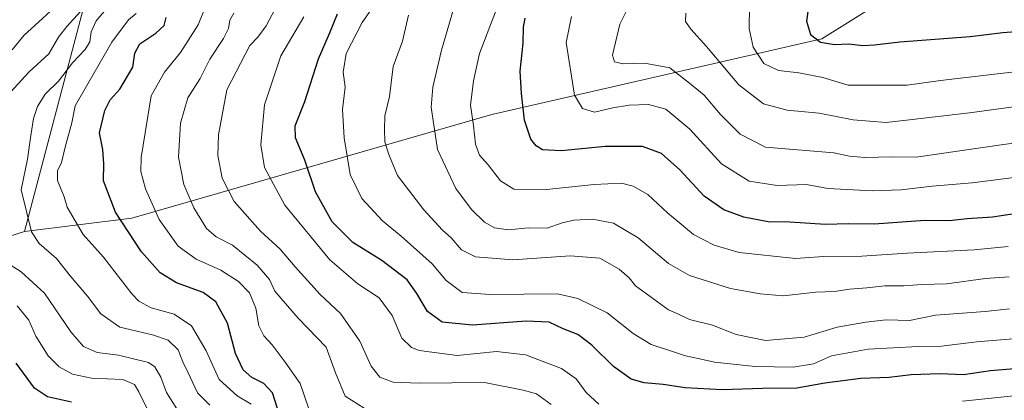
# Model space of a CAD drawing. Units: metres. Extents: x 638010 to 641466, y 4736753 to 4739136.
# Drawn here: x 638493 to 638770, y 4738348 to 4738455 of the extents above; entities that cross this region are included whole.
import ezdxf

# ---------------------------------------------------------------- set-up
doc = ezdxf.new("R2010")
doc.units = ezdxf.units.M
doc.header["$MEASUREMENT"] = 0
for name, color, linetype, lineweight in [('Arbolado forestal CxS', 92, 'Continuous', 0), ('Curva de nivel maestra', 36, 'Continuous', 30), ('Curva de nivel normal', 36, 'Continuous', 0)]:
    doc.layers.add(name, color=color, linetype=linetype, lineweight=lineweight)

# ---------------------------------------------------------------- blocks, each defined once
blk = doc.blocks.new('*U188')
at = {"layer": 'Curva de nivel normal', "color": 36, "linetype": 'Continuous', "lineweight": 0}
blk.add_polyline3d([(638642.73, 4738346.58, 740), (638638.64, 4738349.6, 740), (638634.9, 4738350.59, 740), (638623.97, 4738352.77, 740), (638605.66, 4738352.54, 740), (638598.32, 4738352.81, 740), (638594.64, 4738354.25, 740), (638592.21, 4738357.37, 740), (638589.03, 4738364.35, 740), (638583.53, 4738372.12, 740), (638577.86, 4738377.43, 740), (638570.79, 4738385.17, 740), (638566.65, 4738390.14, 740), (638561.11, 4738395.18, 740), (638553.68, 4738403.58, 740), (638550.32, 4738410.12, 740), (638549.12, 4738416.47, 740), (638549.28, 4738422.28, 740), (638551.67, 4738434.91, 740), (638558.1, 4738447.35, 740), (638560.32, 4738449.68, 740), (638562.74, 4738452.9, 740), (638565.98, 4738459, 740)], dxfattribs=at)
blk = doc.blocks.new('*U189')
at = {"layer": 'Curva de nivel normal', "color": 36, "linetype": 'Continuous', "lineweight": 0}
blk.add_polyline3d([(638772.47, 4738365.03, 755), (638762.16, 4738364.18, 755), (638752.3, 4738362.98, 755), (638745.73, 4738362.83, 755), (638731.68, 4738362.08, 755), (638721.43, 4738360.21, 755), (638716.35, 4738358.02, 755), (638710.65, 4738357.09, 755), (638699.96, 4738357.2, 755), (638688.6, 4738358.42, 755), (638684.03, 4738359.52, 755), (638680.4, 4738360.22, 755), (638676.81, 4738361.49, 755), (638670.82, 4738363.41, 755), (638665.7, 4738366.49, 755), (638658.47, 4738372.26, 755), (638650.19, 4738376.37, 755), (638644.54, 4738377.62, 755), (638625.56, 4738377.44, 755), (638617.74, 4738378.02, 755), (638613.22, 4738381.37, 755), (638609.29, 4738386.1, 755), (638600.63, 4738393.78, 755), (638595.32, 4738398.13, 755), (638589.54, 4738404.35, 755), (638586.3, 4738411.11, 755), (638584.58, 4738421.39, 755), (638584.11, 4738429.41, 755), (638584.86, 4738435.63, 755), (638584.27, 4738439.87, 755), (638585.18, 4738445.06, 755), (638589.62, 4738453.83, 755), (638595.3, 4738461.94, 755)], dxfattribs=at)
blk = doc.blocks.new('*U191')
at = {"layer": 'Curva de nivel normal', "color": 36, "linetype": 'Continuous', "lineweight": 0}
for points in [[(638537.57, 4738345.37, 710), (638534.7, 4738349.99, 710), (638533.15, 4738354.26, 710), (638531.41, 4738357.15, 710), (638529.66, 4738358.39, 710), (638521.24, 4738360.45, 710), (638515.26, 4738361.16, 710), (638511.37, 4738362.83, 710), (638507.85, 4738366.98, 710), (638500.44, 4738377.86, 710), (638493.92, 4738383.82, 710), (638487.34, 4738387.94, 710)], [(638489.89, 4738433.08, 710), (638496.13, 4738439.96, 710), (638501.68, 4738445.04, 710), (638504.37, 4738449.67, 710), (638506.68, 4738452.7, 710), (638510.57, 4738456.86, 710)]]:
    blk.add_polyline3d(points, dxfattribs=at)
blk = doc.blocks.new('*U204')
at = {"layer": 'Curva de nivel normal', "color": 36, "linetype": 'Continuous', "lineweight": 0}
blk.add_polyline3d([(638546.84, 4738346.41, 715), (638543.38, 4738349.88, 715), (638540.81, 4738355.47, 715), (638539.27, 4738358.51, 715), (638537.94, 4738361.93, 715), (638535.2, 4738364.64, 715), (638530.81, 4738366.13, 715), (638521.64, 4738368.3, 715), (638516.29, 4738372.06, 715), (638512.5, 4738376.97, 715), (638507.63, 4738382.67, 715), (638503.78, 4738387.56, 715), (638498.95, 4738391.78, 715), (638496.84, 4738395.07, 715), (638493.94, 4738406.79, 715), (638495.72, 4738415.43, 715), (638496.58, 4738422.05, 715), (638497.4, 4738426.87, 715), (638498.48, 4738430.25, 715), (638500.66, 4738433.67, 715), (638504.34, 4738437.35, 715), (638508.34, 4738442.48, 715), (638511.84, 4738446.23, 715), (638513.18, 4738448.38, 715), (638513.55, 4738451.16, 715), (638514.99, 4738454.3, 715), (638518.44, 4738458.24, 715)], dxfattribs=at)
blk = doc.blocks.new('*U205')
at = {"layer": 'Curva de nivel normal', "color": 36, "linetype": 'Continuous', "lineweight": 0}
for points in [[(638775.31, 4738349.32, 745), (638758.18, 4738347.5, 745)], [(638656.07, 4738346.7, 745), (638652.52, 4738349.93, 745), (638649.74, 4738353.81, 745), (638645.59, 4738356.66, 745), (638635.5, 4738360.5, 745), (638627.33, 4738361.42, 745), (638616.33, 4738360.29, 745), (638605.7, 4738361.72, 745), (638603.5, 4738362.59, 745), (638600.81, 4738365.2, 745), (638598.06, 4738371.54, 745), (638594.4, 4738376.56, 745), (638588.44, 4738380.42, 745), (638580.58, 4738387.16, 745), (638567.89, 4738402.56, 745), (638562.26, 4738413.14, 745), (638561.16, 4738419.47, 745), (638562.23, 4738430.64, 745), (638566.81, 4738444.42, 745), (638573.28, 4738455.42, 745)]]:
    blk.add_polyline3d(points, dxfattribs=at)
blk = doc.blocks.new('*U207')
at = {"layer": 'Curva de nivel normal', "color": 36, "linetype": 'Continuous', "lineweight": 0}
blk.add_polyline3d([(638771.32, 4738382.38, 765), (638764.65, 4738381.9, 765), (638753.7, 4738380.43, 765), (638746.8, 4738380.25, 765), (638741.76, 4738379.92, 765), (638736.37, 4738379.86, 765), (638731.33, 4738379.3, 765), (638726.48, 4738378.93, 765), (638722.27, 4738378.32, 765), (638717.04, 4738378.14, 765), (638707.84, 4738377.06, 765), (638701.41, 4738377.6, 765), (638693.11, 4738379.1, 765), (638681.58, 4738382.77, 765), (638675.65, 4738386.14, 765), (638667.17, 4738393.32, 765), (638660.2, 4738397.45, 765), (638654.32, 4738398.59, 765), (638649.1, 4738398.35, 765), (638645.8, 4738397.6, 765), (638641.56, 4738396.1, 765), (638636.23, 4738396.14, 765), (638630.71, 4738395.64, 765), (638626.84, 4738396.19, 765), (638624.04, 4738397.73, 765), (638620.32, 4738401.29, 765), (638615.91, 4738407.21, 765), (638610.8, 4738418.19, 765), (638609.05, 4738430.06, 765), (638609.52, 4738435.68, 765), (638611.95, 4738446, 765), (638615.51, 4738458.22, 765)], dxfattribs=at)
blk = doc.blocks.new('*U210')
at = {"layer": 'Curva de nivel normal', "color": 36, "linetype": 'Continuous', "lineweight": 0}
blk.add_polyline3d([(638785.58, 4738431.89, 790), (638760.14, 4738428.42, 790), (638742.53, 4738426.35, 790), (638736.72, 4738425.7, 790), (638727.49, 4738426.49, 790), (638717.99, 4738428.32, 790), (638708.99, 4738429.18, 790), (638702.32, 4738430.94, 790), (638695.44, 4738436.32, 790), (638686.35, 4738447.04, 790), (638681.9, 4738451.9, 790), (638680.42, 4738454.06, 790), (638680.57, 4738456.45, 790)], dxfattribs=at)
blk = doc.blocks.new('*U214')
at = {"layer": 'Curva de nivel normal', "color": 36, "linetype": 'Continuous', "lineweight": 0}
blk.add_polyline3d([(638775.21, 4738440.18, 795), (638752.03, 4738437.51, 795), (638742.67, 4738436.2, 795), (638726.07, 4738436.19, 795), (638718.95, 4738438.32, 795), (638712.22, 4738439.7, 795), (638706.54, 4738440.28, 795), (638702.43, 4738442.27, 795), (638699.46, 4738446.86, 795), (638698.3, 4738452.11, 795), (638698.41, 4738458.27, 795)], dxfattribs=at)
blk = doc.blocks.new('*U219')
at = {"layer": 'Curva de nivel normal', "color": 36, "linetype": 'Continuous', "lineweight": 0}
blk.add_polyline3d([(638771.43, 4738373.42, 760), (638764.61, 4738372.71, 760), (638750.66, 4738371.62, 760), (638743.31, 4738370.17, 760), (638736.8, 4738370.34, 760), (638731.06, 4738369.64, 760), (638723.03, 4738368.32, 760), (638713.75, 4738365.45, 760), (638702.89, 4738364.5, 760), (638694.63, 4738366.23, 760), (638688.03, 4738368.83, 760), (638681.56, 4738370.47, 760), (638678.67, 4738371.88, 760), (638675.64, 4738373.17, 760), (638666.43, 4738379.84, 760), (638664.58, 4738382.11, 760), (638661.84, 4738384.59, 760), (638656.41, 4738387.66, 760), (638648.01, 4738388.32, 760), (638631.97, 4738387.16, 760), (638621.45, 4738387.99, 760), (638617.58, 4738390.02, 760), (638614.66, 4738393.33, 760), (638612.24, 4738395.47, 760), (638606.92, 4738401.2, 760), (638599.58, 4738410.84, 760), (638597.16, 4738416.74, 760), (638596.05, 4738420.26, 760), (638595.96, 4738423.87, 760), (638595.98, 4738427.57, 760), (638597.3, 4738433, 760), (638598.39, 4738441.46, 760), (638600.94, 4738448.51, 760), (638602.69, 4738455.84, 760)], dxfattribs=at)
blk = doc.blocks.new('*U224')
at = {"layer": 'Curva de nivel normal', "color": 36, "linetype": 'Continuous', "lineweight": 0}
blk.add_polyline3d([(638771.01, 4738390.89, 770), (638761.49, 4738390.02, 770), (638742.65, 4738389.02, 770), (638729.99, 4738388.22, 770), (638719.14, 4738388.08, 770), (638711.29, 4738387.52, 770), (638695.5, 4738389.2, 770), (638688.45, 4738391.26, 770), (638682.66, 4738394.31, 770), (638678.67, 4738397.67, 770), (638675.43, 4738400.28, 770), (638669.86, 4738405.53, 770), (638665.73, 4738407.88, 770), (638662.5, 4738408.74, 770), (638654.8, 4738408.37, 770), (638641.44, 4738406.93, 770), (638632.19, 4738407.06, 770), (638628.5, 4738409.31, 770), (638624.99, 4738413.85, 770), (638622.55, 4738416.54, 770), (638621.44, 4738419.63, 770), (638620.93, 4738424.88, 770), (638620.04, 4738430.62, 770), (638620.91, 4738437.46, 770), (638622.6, 4738445.13, 770), (638629.22, 4738462.46, 770)], dxfattribs=at)
blk = doc.blocks.new('*U225')
at = {"layer": 'Curva de nivel normal', "color": 36, "linetype": 'Continuous', "lineweight": 0}
blk.add_polyline3d([(638590.18, 4738345.58, 735), (638584.86, 4738348.94, 735), (638582.18, 4738355.49, 735), (638579.52, 4738362.65, 735), (638571.64, 4738370.83, 735), (638565.1, 4738378.4, 735), (638563.6, 4738381.65, 735), (638560.19, 4738385.66, 735), (638553.2, 4738391.26, 735), (638548.68, 4738393.66, 735), (638545.96, 4738395.96, 735), (638542.34, 4738401.76, 735), (638539.62, 4738408.3, 735), (638538.04, 4738415.98, 735), (638538.6, 4738425.53, 735), (638540.72, 4738432.66, 735), (638544.15, 4738438.09, 735), (638546.88, 4738443.46, 735), (638550.68, 4738449.27, 735), (638552.09, 4738452.12, 735), (638552.47, 4738454.42, 735), (638553.61, 4738456.42, 735)], dxfattribs=at)
blk = doc.blocks.new('*U226')
at = {"layer": 'Curva de nivel normal', "color": 36, "linetype": 'Continuous', "lineweight": 0}
blk.add_polyline3d([(638786.62, 4738412.06, 780), (638760.94, 4738408.76, 780), (638749.72, 4738407.81, 780), (638740.96, 4738406.78, 780), (638732.88, 4738406.51, 780), (638720.44, 4738407.18, 780), (638714.39, 4738408.32, 780), (638706.13, 4738408.06, 780), (638698.34, 4738409.28, 780), (638690.54, 4738414.14, 780), (638681.68, 4738423.84, 780), (638674.9, 4738429.5, 780), (638670.01, 4738430.74, 780), (638664.66, 4738430.6, 780), (638660, 4738429.86, 780), (638654.86, 4738428.65, 780), (638651.53, 4738429.67, 780), (638649.25, 4738433.39, 780), (638646.94, 4738448.14, 780), (638648.43, 4738455.47, 780)], dxfattribs=at)
blk = doc.blocks.new('*U227')
at = {"layer": 'Curva de nivel normal', "color": 36, "linetype": 'Continuous', "lineweight": 0}
for points in [[(638531.97, 4738339.82, 705), (638526.94, 4738350.16, 705), (638525.73, 4738352.15, 705), (638522.49, 4738353.56, 705), (638513.62, 4738353.96, 705), (638508.34, 4738355.06, 705), (638504.58, 4738357.11, 705), (638501.5, 4738360.27, 705), (638497.99, 4738365.75, 705), (638496.02, 4738370.26, 705), (638492.8, 4738374.3, 705)], [(638491.34, 4738446.14, 705), (638494.67, 4738450.19, 705), (638506.34, 4738460.87, 705)]]:
    blk.add_polyline3d(points, dxfattribs=at)
blk = doc.blocks.new('*U228')
at = {"layer": 'Curva de nivel normal', "color": 36, "linetype": 'Continuous', "lineweight": 0}
blk.add_polyline3d([(638558.5, 4738346.64, 720), (638554.53, 4738349, 720), (638549.48, 4738353.61, 720), (638545.85, 4738361.65, 720), (638541.73, 4738368.69, 720), (638536.82, 4738371.94, 720), (638530.4, 4738373.7, 720), (638526.95, 4738375.58, 720), (638524.97, 4738377.63, 720), (638516.99, 4738387.91, 720), (638511.3, 4738394.3, 720), (638506.82, 4738401.92, 720), (638505.95, 4738404.87, 720), (638504.11, 4738409.49, 720), (638504.14, 4738412.14, 720), (638505.26, 4738414.47, 720), (638506.29, 4738418.84, 720), (638508.11, 4738425.64, 720), (638509.09, 4738430.38, 720), (638519.38, 4738448.3, 720), (638524, 4738454.5, 720), (638526.21, 4738456.3, 720)], dxfattribs=at)
blk = doc.blocks.new('*U229')
at = {"layer": 'Curva de nivel normal', "color": 36, "linetype": 'Continuous', "lineweight": 0}
blk.add_polyline3d([(638575.82, 4738342.08, 730), (638572.2, 4738352.47, 730), (638568.05, 4738358.44, 730), (638564.42, 4738363.28, 730), (638562.05, 4738365.86, 730), (638560.59, 4738368.7, 730), (638559.81, 4738373.64, 730), (638558, 4738377.91, 730), (638554.94, 4738381.1, 730), (638549.95, 4738384.3, 730), (638543.04, 4738387.38, 730), (638538.02, 4738391.02, 730), (638532.67, 4738398.46, 730), (638528.83, 4738407.13, 730), (638527.48, 4738411.96, 730), (638527.58, 4738415.88, 730), (638530.44, 4738433.24, 730), (638534.12, 4738439.86, 730), (638538.64, 4738445.38, 730), (638543.62, 4738453.13, 730), (638545.72, 4738458.45, 730)], dxfattribs=at)
blk = doc.blocks.new('*U230')
at = {"layer": 'Curva de nivel normal', "color": 36, "linetype": 'Continuous', "lineweight": 0}
blk.add_polyline3d([(638789.68, 4738422.13, 785), (638769.77, 4738419.59, 785), (638745.19, 4738415.97, 785), (638738.26, 4738416.08, 785), (638730.79, 4738415.94, 785), (638726.46, 4738416.28, 785), (638722.06, 4738417.21, 785), (638702.87, 4738418.8, 785), (638695.82, 4738422.43, 785), (638690.23, 4738427.98, 785), (638685.64, 4738433.42, 785), (638681.58, 4738436.77, 785), (638675.99, 4738441.08, 785), (638668.9, 4738442.34, 785), (638662.96, 4738442.16, 785), (638660.52, 4738442.72, 785), (638659.98, 4738444.66, 785), (638661.95, 4738453.3, 785), (638664.26, 4738457.86, 785)], dxfattribs=at)
blk = doc.blocks.new('*U234')
at = {"layer": 'Curva de nivel maestra', "color": 36, "linetype": 'Continuous', "lineweight": 30}
blk.add_polyline3d([(638778.31, 4738400.93, 775), (638766.63, 4738399.18, 775), (638759.55, 4738398.73, 775), (638754.46, 4738398.09, 775), (638747.75, 4738398.19, 775), (638733.38, 4738397.18, 775), (638726.2, 4738397.25, 775), (638719.78, 4738397.13, 775), (638709.77, 4738397.71, 775), (638703.65, 4738397.84, 775), (638696.8, 4738399.17, 775), (638691.24, 4738401.22, 775), (638685.72, 4738405.06, 775), (638678.84, 4738412.43, 775), (638673.69, 4738417.04, 775), (638668.34, 4738419.02, 775), (638657.86, 4738418.99, 775), (638645.6, 4738417.74, 775), (638640.27, 4738418.04, 775), (638638.46, 4738419.14, 775), (638637.04, 4738421.08, 775), (638635.23, 4738426.37, 775), (638634.41, 4738433.88, 775), (638634, 4738440.13, 775), (638634.89, 4738448.02, 775), (638634.99, 4738452.46, 775), (638635.41, 4738454.97, 775)], dxfattribs=at)
blk = doc.blocks.new('*U236')
at = {"layer": 'Curva de nivel maestra', "color": 36, "linetype": 'Continuous', "lineweight": 30}
blk.add_polyline3d([(638565.83, 4738345.47, 725), (638564.43, 4738349.88, 725), (638562.04, 4738352.44, 725), (638558.63, 4738354.18, 725), (638556.2, 4738356.34, 725), (638554.08, 4738360.88, 725), (638551.88, 4738369.38, 725), (638548.56, 4738375.4, 725), (638544.98, 4738378.01, 725), (638537.49, 4738380.71, 725), (638532.96, 4738383.54, 725), (638527.68, 4738389.47, 725), (638520.4, 4738400.52, 725), (638517.06, 4738409.32, 725), (638517.14, 4738414.14, 725), (638516.86, 4738418.14, 725), (638515.9, 4738422.81, 725), (638517.38, 4738429.14, 725), (638518.88, 4738432.13, 725), (638521.62, 4738435.1, 725), (638525.24, 4738441.22, 725), (638525.82, 4738445.18, 725), (638527.22, 4738447.79, 725), (638531.67, 4738450.84, 725), (638534.1, 4738452.97, 725), (638534.58, 4738455.18, 725)], dxfattribs=at)
blk = doc.blocks.new('*U239')
at = {"layer": 'Curva de nivel maestra', "color": 36, "linetype": 'Continuous', "lineweight": 30}
blk.add_polyline3d([(638778.31, 4738357.03, 750), (638766.03, 4738356.06, 750), (638758.51, 4738354.87, 750), (638751.84, 4738355.14, 750), (638743.84, 4738354.86, 750), (638737.61, 4738354.12, 750), (638729.68, 4738353.89, 750), (638719.59, 4738352.54, 750), (638711.72, 4738351.2, 750), (638702.04, 4738351.06, 750), (638690.7, 4738350.7, 750), (638680.36, 4738351.23, 750), (638674.15, 4738352.23, 750), (638668.86, 4738352.64, 750), (638665.18, 4738353.72, 750), (638660.25, 4738357.21, 750), (638654.14, 4738363.23, 750), (638650.25, 4738366.22, 750), (638646.04, 4738367.85, 750), (638642.17, 4738369.69, 750), (638635.66, 4738369.98, 750), (638620.62, 4738368.8, 750), (638612.09, 4738369.65, 750), (638607.98, 4738372.68, 750), (638605.02, 4738377.77, 750), (638602.32, 4738381.55, 750), (638595.17, 4738386.96, 750), (638586.99, 4738392.05, 750), (638581.27, 4738397.85, 750), (638576.52, 4738406.23, 750), (638573.59, 4738415.11, 750), (638570.96, 4738421.38, 750), (638570.8, 4738424.81, 750), (638573.57, 4738431.66, 750), (638577.35, 4738443.64, 750), (638580.5, 4738450.66, 750), (638582.72, 4738456.22, 750)], dxfattribs=at)
blk = doc.blocks.new('*U243')
at = {"layer": 'Curva de nivel maestra', "color": 36, "linetype": 'Continuous', "lineweight": 30}
blk.add_polyline3d([(638508.01, 4738347.23, 700), (638501.34, 4738348.72, 700), (638497.6, 4738351.16, 700), (638492.47, 4738358.22, 700)], dxfattribs=at)

msp = doc.modelspace()

# ---------------------------------------------------------------- linework, layer by layer
at = {"layer": 'Arbolado forestal CxS', "color": 92, "linetype": 'Continuous', "lineweight": 0}
for points in [[(638890.28, 4738671.04, 842.92), (638891.53, 4738637.42, 859.03), (638909.62, 4738625.23, 868.85), (638885.23, 4738609.38, 860.84), (638878.75, 4738605.17, 857.68), (638854.02, 4738603.61, 845.01), (638843.02, 4738591.76, 837.81), (638836.3, 4738567.37, 835.06), (638835.56, 4738566.33, 834.66), (638802.48, 4738519.72, 821.88), (638756.56, 4738472.89, 807.49), (638718.67, 4738449.24, 799.03), (638626.03, 4738427.98, 772.51), (638524.98, 4738398.86, 726.93), (638494.88, 4738395.1, 714.32), (638494.88, 4738395.1, 714.32), (638511.74, 4738459.27, 713.58), (638523.84, 4738475.61, 713.24), (638596.5, 4738545.21, 727.84), (638672.24, 4738603.79, 736.58), (638695.95, 4738632.63, 746.66), (638707.63, 4738660.39, 752.25)], [(638534.15, 4738659.6, 644.56), (638633.19, 4738658.16, 703.14), (638642.26, 4738640.78, 712.23), (638633.19, 4738615.8, 708.7), (638518, 4738512.87, 687.14), (638502.96, 4738490.07, 689.61), (638499.63, 4738477.24, 694.2), (638500.83, 4738462.04, 704.76), (638511.74, 4738459.27, 713.58), (638494.88, 4738395.1, 714.32), (638485.97, 4738392.28, 710.91)], [(638835.56, 4738566.33, 834.66), (638802.48, 4738519.72, 821.88), (638756.56, 4738472.89, 807.49), (638718.67, 4738449.24, 799.03), (638626.03, 4738427.98, 772.51), (638524.98, 4738398.86, 726.93), (638494.88, 4738395.1, 714.32)], [(638835.56, 4738566.33, 834.66), (638802.48, 4738519.72, 821.88), (638756.56, 4738472.89, 807.49), (638718.67, 4738449.24, 799.03), (638626.03, 4738427.98, 772.51), (638524.98, 4738398.86, 726.93), (638494.88, 4738395.1, 714.32)], [(638485.97, 4738392.28, 710.91), (638494.88, 4738395.1, 714.32), (638524.98, 4738398.86, 726.93), (638626.03, 4738427.98, 772.51), (638718.67, 4738449.24, 799.03), (638756.56, 4738472.89, 807.49), (638802.48, 4738519.72, 821.88)], [(638511.74, 4738459.27, 713.58), (638494.88, 4738395.1, 714.32)], [(638511.74, 4738459.27, 713.58), (638494.88, 4738395.1, 714.32)], [(638494.88, 4738395.1, 714.32), (638485.97, 4738392.28, 710.91)], [(638494.88, 4738395.1, 714.32), (638485.97, 4738392.28, 710.91)]]:
    msp.add_polyline3d(points, dxfattribs=at)
at = {"layer": 'Curva de nivel maestra', "color": 36, "linetype": 'Continuous', "lineweight": 30}
msp.add_polyline3d([(638715.01, 4738458.19, 800), (638714.4, 4738454.13, 800), (638715.49, 4738450.43, 800), (638718.34, 4738448.23, 800), (638722.29, 4738447.66, 800), (638726.32, 4738447.78, 800), (638730.19, 4738447.36, 800), (638733.49, 4738447.48, 800), (638740.6, 4738448.41, 800), (638760.37, 4738449.84, 800), (638769.57, 4738450.97, 800), (638775.64, 4738451.46, 800)], dxfattribs=at)

# ---------------------------------------------------------------- block references
for name in ['*U243', '*U236', '*U234', '*U239']:
    msp.add_blockref(name, (0, 0), dxfattribs=at)
at = {"layer": 'Curva de nivel normal', "color": 36, "linetype": 'Continuous', "lineweight": 0}
for name in ['*U229', '*U228', '*U204', '*U191', '*U225', '*U224', '*U207', '*U219', '*U189', '*U205', '*U188', '*U230', '*U226', '*U214', '*U210', '*U227']:
    msp.add_blockref(name, (0, 0), dxfattribs=at)

doc.saveas('drawing.dxf')
